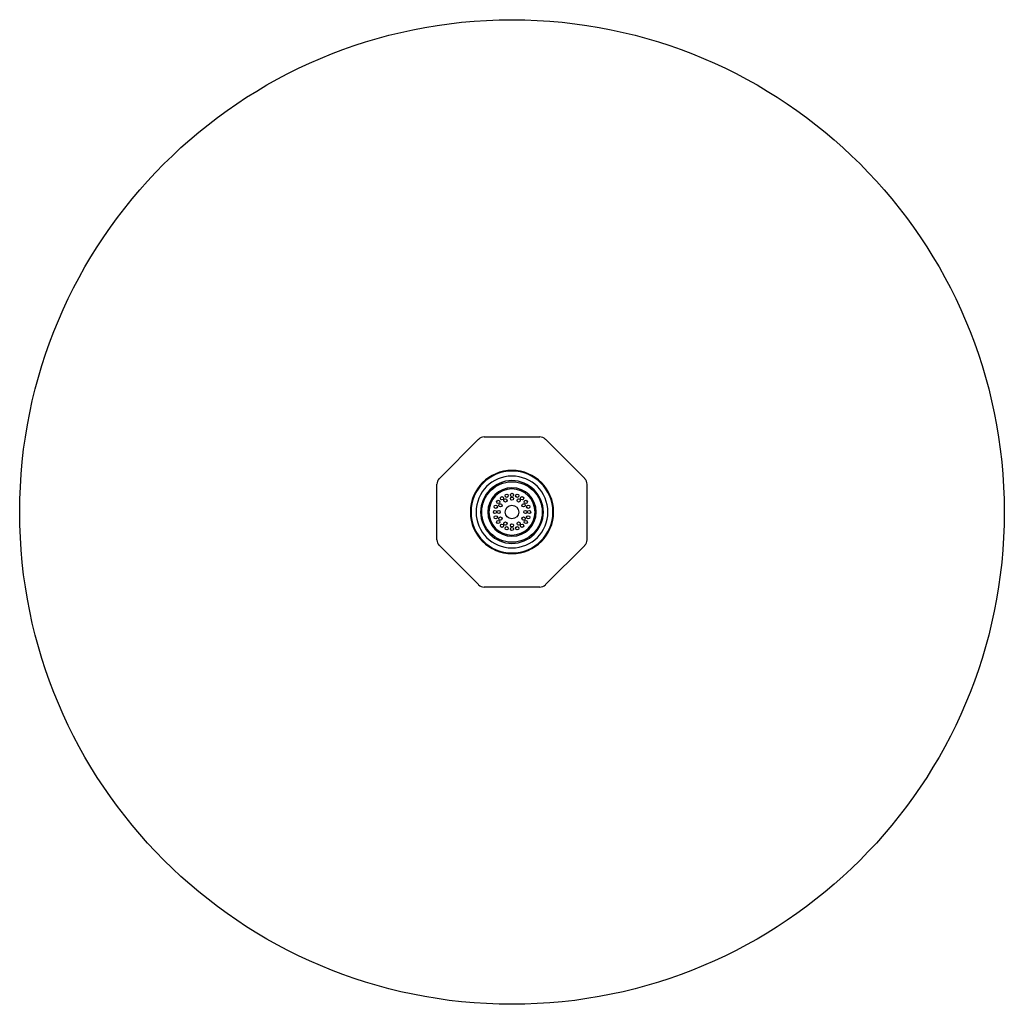
# Model space of a CAD drawing. Units: inches. Extents: x 4231.5 to 4243.4, y 134 to 145.9.
import ezdxf

# ---------------------------------------------------------------- set-up
doc = ezdxf.new("R2010")
doc.units = ezdxf.units.IN
doc.header["$LTSCALE"] = 0.64311
doc.header["$MEASUREMENT"] = 0
doc.layers.get('0').update_dxf_attribs({"color": 255, "linetype": 'CONTINUOUS'})
doc.layers.get('Defpoints').update_dxf_attribs({"linetype": 'CONTINUOUS'})
doc.styles.get("Standard").update_dxf_attribs({"font": 'txt', "width": 0.8})

msp = doc.modelspace()

# ---------------------------------------------------------------- linework, layer by layer
for p, q in [((4236.57, 140.337), (4237.045, 140.812)), ((4237.114, 140.841), (4237.786, 140.841)), ((4238.331, 140.337), (4237.856, 140.812)), ((4236.541, 139.595), (4236.541, 140.267)), ((4238.36, 139.595), (4238.36, 140.267)), ((4237.045, 139.051), (4236.57, 139.526)), ((4237.856, 139.051), (4238.331, 139.526)), ((4237.786, 139.022), (4237.114, 139.022))]:
    msp.add_line(p, q)
for centre, radius in [((4237.45, 139.931), 5.964), ((4237.45, 139.931), 0.366), ((4237.283, 140.053), 0.0197), ((4237.329, 140.098), 0.0197), ((4237.37, 140.071), 0.0197), ((4237.386, 140.128), 0.0197), ((4237.45, 140.138), 0.0197), ((4237.45, 140.093), 0.0197), ((4237.514, 140.128), 0.0197), ((4237.531, 140.071), 0.0197), ((4237.572, 140.098), 0.0197), ((4237.617, 140.053), 0.0197), ((4237.244, 139.931), 0.0197), ((4237.254, 139.995), 0.0197), ((4237.289, 139.931), 0.0197), ((4237.31, 140.012), 0.0197), ((4237.45, 139.931), 0.083), ((4237.59, 140.012), 0.0197), ((4237.612, 139.931), 0.0197), ((4237.647, 139.995), 0.0197), ((4237.657, 139.931), 0.0197), ((4237.254, 139.867), 0.0197), ((4237.283, 139.81), 0.0197), ((4237.31, 139.851), 0.0197), ((4237.37, 139.791), 0.0197), ((4237.531, 139.791), 0.0197), ((4237.59, 139.851), 0.0197), ((4237.617, 139.81), 0.0197), ((4237.647, 139.867), 0.0197), ((4237.329, 139.764), 0.0197), ((4237.386, 139.735), 0.0197), ((4237.45, 139.77), 0.0197), ((4237.45, 139.725), 0.0197), ((4237.514, 139.735), 0.0197), ((4237.572, 139.764), 0.0197)]:
    msp.add_circle(centre, radius)
for centre, radius, start, end in [((4237.114, 140.742), 0.0984, 90, 135), ((4237.786, 140.742), 0.0984, 45, 90), ((4237.45, 139.931), 0.504, 90, 270), ((4237.45, 139.931), 0.496, 90, 270), ((4237.45, 139.931), 0.504, 270, 90), ((4237.45, 139.931), 0.496, 270, 90), ((4236.639, 140.267), 0.0984, 135, 180), ((4237.45, 139.931), 0.435, 90, 270), ((4237.45, 139.931), 0.38, 90, 270), ((4237.45, 139.931), 0.435, 270, 90), ((4237.45, 139.931), 0.38, 270, 90), ((4238.261, 140.267), 0.0984, 360, 45), ((4237.45, 139.931), 0.293, 90, 270), ((4237.45, 139.931), 0.28, 90, 270), ((4237.45, 139.931), 0.293, 270, 90), ((4237.45, 139.931), 0.28, 270, 90), ((4236.639, 139.595), 0.0984, 180, 225), ((4238.261, 139.595), 0.0984, 315, 0), ((4237.114, 139.12), 0.0984, 225, 270), ((4237.786, 139.12), 0.0984, 270, 315)]:
    msp.add_arc(centre, radius, start, end)

# ---------------------------------------------------------------- texts
at = {"layer": 'Defpoints'}
for tag, p, s in [('MODELNUMBER', (4237.451, 139.935), 'K-26291-G'), ('TRADENAME', (4237.451, 139.933), ''), ('PRODUCT', (4237.451, 139.932), 'SHOWERHEAD')]:
    msp.add_attdef(tag, p, s, height=0.001, dxfattribs=at)

doc.saveas('drawing.dxf')
